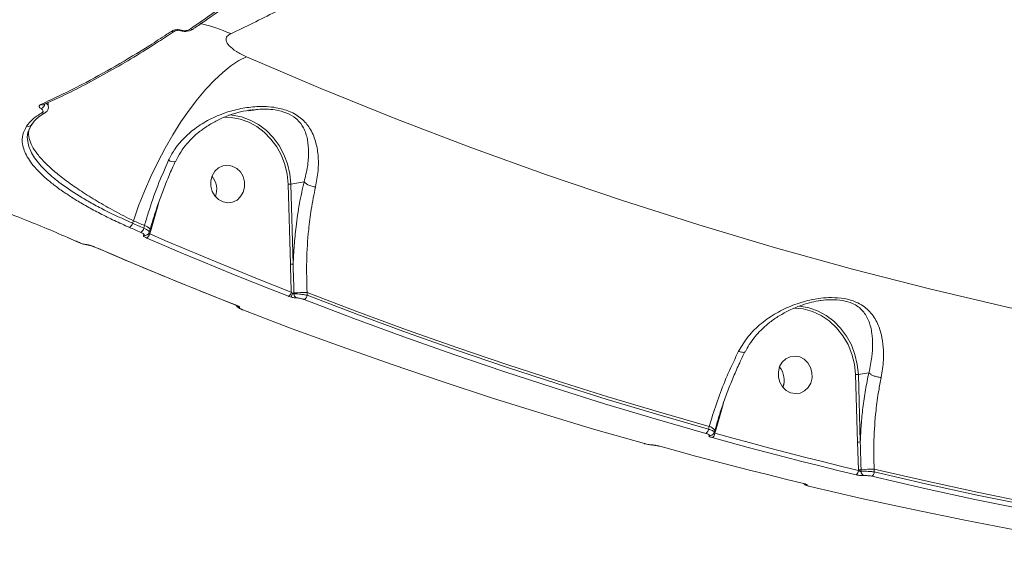
# Model space of a CAD drawing. Units: millimetres. Extents: x -1168 to 12011, y -772 to 8852.
# Drawn here: x 6011 to 6246, y 726 to 856 of the extents above; entities that cross this region are included whole.
import ezdxf

# ---------------------------------------------------------------- set-up
doc = ezdxf.new("R2010")
doc.units = ezdxf.units.MM
doc.layers.add('DiKom', color=7, linetype='Continuous')

msp = doc.modelspace()

# ---------------------------------------------------------------- linework, layer by layer
at = {"layer": 'DiKom', "color": 7, "linetype": 'Continuous', "lineweight": 15}
for p, q in [((6047.93, 853.33), (6047.91, 853.32)), ((6049.33, 853.51), (6049.52, 853.45)), ((6016.62, 835.81), (6016.62, 835.8)), ((6017.07, 833.93), (6017.03, 833.91)), ((6065.57, 834.36), (6066.75, 834.53)), ((6013.75, 831), (6014.04, 831.38)), ((6013.27, 829.99), (6013.35, 830.18)), ((6048.07, 822.24), (6048.07, 822.24)), ((6075.05, 816.84), (6075.59, 797.7)), ((6078.87, 817.4), (6075.71, 816.87)), ((6076.26, 797.74), (6075.71, 816.87)), ((6042.23, 805.81), (6043.98, 811.93)), ((6043.98, 811.93), (6044.07, 812.27)), ((6037.87, 807.51), (6038.1, 808.1)), ((6040.75, 806.95), (6040.58, 806.32)), ((6041.88, 805.38), (6042.08, 806.09)), ((6041.99, 804.97), (6042.23, 805.81)), ((6042.08, 806.09), (6042.09, 806.12)), ((6022.36, 804.09), (6025.07, 802.91)), ((6076.46, 790.63), (6076.45, 790.85)), ((6079.6, 790.3), (6079.58, 791)), ((6201.82, 788.95), (6202.25, 789.03)), ((6213.77, 771.82), (6211.27, 771.41)), ((6210.6, 771.37), (6211.06, 755.27)), ((6211.73, 755.31), (6211.27, 771.41)), ((6178.88, 763.99), (6179.05, 764.61)), ((6177.12, 757.86), (6178.88, 763.99)), ((6175.64, 758.99), (6175.47, 758.37)), ((6176.82, 757.59), (6176.97, 758.14)), ((6176.97, 758.14), (6176.98, 758.16)), ((6176.98, 757.37), (6177.12, 757.86)), ((6211.06, 755.27), (6211.29, 748.64)), ((6163.76, 754.27), (6163.83, 754.27)), ((6211.29, 748.64), (6211.3, 748.51)), ((6211.93, 748.27), (6211.92, 748.67)), ((6215.06, 748.14), (6215.04, 748.81)), ((6198.11, 745.4), (6198.17, 745.39))]:
    msp.add_line(p, q, dxfattribs=at)
at = {"layer": 'DiKom', "color": 7, "linetype": 'Continuous', "lineweight": 15, "flags": 128}
for points in [[(6052.44, 853.89), (6052.45, 853.9), (6052.49, 853.92)], [(6049.48, 853.59), (6049.45, 853.56), (6049.42, 853.53), (6049.4, 853.51), (6049.38, 853.5), (6049.35, 853.49), (6049.34, 853.49), (6049.32, 853.5), (6049.31, 853.51)], [(6038.1, 808.1), (6039.35, 811.65), (6040.74, 815.19), (6042.27, 818.69), (6043.92, 822.12), (6045.67, 825.45), (6047.51, 828.64), (6049.42, 831.68), (6051.39, 834.53), (6053.39, 837.16), (6055.41, 839.55), (6057.43, 841.68), (6059.43, 843.53), (6061.4, 845.09), (6063.31, 846.33), (6065.14, 847.25)], [(6396.49, 765.7), (6377.68, 767.13), (6358.9, 768.93), (6340.13, 771.1), (6321.39, 773.64), (6302.69, 776.55), (6284.02, 779.82), (6265.39, 783.46), (6246.82, 787.46), (6228.3, 791.83), (6209.85, 796.56), (6191.46, 801.66), (6173.15, 807.11), (6154.91, 812.91), (6136.76, 819.08), (6118.71, 825.6), (6100.75, 832.47), (6082.89, 839.68), (6065.14, 847.25)], [(6059.73, 832.83), (6061.47, 832.77), (6063.58, 832.38), (6065.63, 831.65), (6067.58, 830.59), (6069.36, 829.24), (6070.96, 827.61), (6072.33, 825.75), (6073.45, 823.7), (6074.28, 821.5), (6074.82, 819.19), (6075.05, 816.84)], [(6075.71, 816.87), (6075.48, 819.3), (6074.93, 821.68), (6074.07, 823.95), (6072.92, 826.07), (6071.5, 827.98), (6069.85, 829.66), (6068.01, 831.06), (6066.01, 832.14), (6063.89, 832.9), (6061.71, 833.3), (6060.86, 833.36)], [(6064.64, 816.13), (6064.33, 814.92), (6063.71, 813.86), (6062.85, 813.05), (6061.8, 812.54), (6060.66, 812.39), (6059.52, 812.6), (6058.46, 813.16), (6057.58, 814.02), (6056.95, 815.11), (6056.61, 816.35), (6056.6, 817.63), (6056.91, 818.84), (6057.53, 819.9), (6058.39, 820.71), (6059.44, 821.22), (6060.58, 821.37), (6061.72, 821.15), (6062.78, 820.6), (6063.66, 819.74), (6064.3, 818.65), (6064.63, 817.41), (6064.64, 816.13)], [(6040.58, 806.32), (6040.24, 806.47), (6039.9, 806.62), (6039.56, 806.77), (6039.22, 806.91), (6038.88, 807.06), (6038.54, 807.21), (6038.2, 807.36), (6037.87, 807.51)], [(6038.1, 808.1), (6038.43, 807.96), (6038.76, 807.81), (6039.09, 807.67), (6039.43, 807.52), (6039.76, 807.38), (6040.09, 807.24), (6040.42, 807.09), (6040.75, 806.95)], [(6037.14, 806.51), (6037.48, 806.37), (6037.82, 806.22), (6038.16, 806.07), (6038.5, 805.92), (6038.84, 805.77), (6039.18, 805.63), (6039.52, 805.48), (6039.86, 805.33)], [(6075.82, 791.07), (6071.57, 792.74), (6067.33, 794.43), (6063.09, 796.14), (6058.86, 797.87), (6054.63, 799.62), (6050.41, 801.38), (6046.2, 803.17), (6041.99, 804.97)], [(6022.36, 804.09), (6022.36, 804.09), (6022.43, 804.08)], [(6025.15, 802.9), (6024.81, 803.05), (6024.47, 803.19), (6024.13, 803.34), (6023.79, 803.49), (6023.45, 803.64), (6023.11, 803.79), (6022.77, 803.93), (6022.43, 804.08)], [(6025.07, 802.91), (6025.08, 802.91), (6025.15, 802.9)], [(6027.22, 802.33), (6027.1, 802.34), (6026.94, 802.4)], [(6041.27, 803.97), (6045.48, 802.17), (6049.7, 800.38), (6053.93, 798.61), (6058.16, 796.87), (6062.39, 795.14), (6066.63, 793.43), (6070.88, 791.74), (6075.13, 790.06)], [(6028.65, 801.91), (6028.65, 801.91), (6028.72, 801.9)], [(6062.58, 787.99), (6058.33, 789.66), (6054.08, 791.35), (6049.84, 793.06), (6045.61, 794.79), (6041.38, 796.54), (6037.15, 798.31), (6032.94, 800.09), (6028.72, 801.9)], [(6079.58, 791), (6091.45, 786.47), (6103.37, 782.1), (6115.32, 777.87), (6127.32, 773.8), (6139.35, 769.87), (6151.41, 766.09), (6163.51, 762.47), (6175.64, 758.99)], [(6175.47, 758.37), (6163.36, 761.84), (6151.29, 765.45), (6139.25, 769.22), (6127.24, 773.14), (6115.27, 777.21), (6103.34, 781.42), (6091.45, 785.79), (6079.6, 790.3)], [(6062.5, 788), (6062.51, 788), (6062.58, 787.99)], [(6078.91, 789.29), (6090.77, 784.78), (6102.67, 780.41), (6114.61, 776.19), (6126.59, 772.12), (6138.61, 768.2), (6150.66, 764.43), (6162.75, 760.81), (6174.86, 757.34)], [(6062.95, 787.8), (6063.03, 787.76), (6063.15, 787.73)], [(6160.15, 754.9), (6148.03, 758.37), (6135.95, 761.99), (6123.9, 765.77), (6111.88, 769.69), (6099.9, 773.76), (6087.96, 777.98), (6076.06, 782.34), (6064.2, 786.86)], [(6195.84, 787.27), (6195.85, 787.27), (6198.09, 787.05), (6200.28, 786.45), (6202.38, 785.49), (6204.32, 784.18), (6206.07, 782.56), (6207.58, 780.67), (6208.81, 778.55), (6209.74, 776.26), (6210.34, 773.85), (6210.6, 771.37)], [(6211.27, 771.41), (6211.02, 773.82), (6210.46, 776.19), (6209.6, 778.45), (6208.44, 780.55), (6207.03, 782.45), (6205.39, 784.12), (6203.55, 785.51), (6201.55, 786.59), (6199.45, 787.34), (6197.27, 787.74), (6197.17, 787.75)], [(6200.2, 770.57), (6199.89, 769.35), (6199.27, 768.3), (6198.41, 767.48), (6197.36, 766.98), (6196.22, 766.83), (6195.08, 767.04), (6194.02, 767.6), (6193.14, 768.46), (6192.5, 769.55), (6192.17, 770.78), (6192.16, 772.06), (6192.47, 773.28), (6193.09, 774.34), (6193.95, 775.15), (6195, 775.65), (6196.14, 775.8), (6197.28, 775.59), (6198.34, 775.03), (6199.22, 774.17), (6199.85, 773.08), (6200.19, 771.85), (6200.2, 770.57)], [(6211.3, 748.51), (6206.99, 749.55), (6202.7, 750.61), (6198.4, 751.69), (6194.11, 752.79), (6189.82, 753.91), (6185.54, 755.05), (6181.26, 756.2), (6176.98, 757.37)], [(6176.37, 756.34), (6180.66, 755.16), (6184.94, 754.01), (6189.23, 752.87), (6193.52, 751.75), (6197.81, 750.65), (6202.11, 749.57), (6206.41, 748.51), (6210.72, 747.47)], [(6162.19, 754.55), (6162.14, 754.55), (6161.99, 754.58)], [(6198.17, 745.39), (6193.86, 746.43), (6189.56, 747.5), (6185.26, 748.58), (6180.97, 749.68), (6176.68, 750.8), (6172.39, 751.93), (6168.11, 753.09), (6163.83, 754.27)], [(6215.04, 748.81), (6227.34, 745.98), (6239.67, 743.29), (6252.02, 740.76), (6264.39, 738.39), (6276.78, 736.17), (6289.19, 734.11), (6301.62, 732.21), (6314.05, 730.46)], [(6313.88, 729.82), (6301.46, 731.57), (6289.06, 733.47), (6276.68, 735.53), (6264.32, 737.74), (6251.97, 740.11), (6239.64, 742.63), (6227.34, 745.31), (6215.06, 748.14)], [(6214.48, 747.1), (6226.77, 744.26), (6239.09, 741.58), (6251.42, 739.06), (6263.78, 736.69), (6276.16, 734.47), (6288.55, 732.41), (6300.96, 730.51), (6313.38, 728.77)], [(6298.67, 726.33), (6286.25, 728.08), (6273.84, 729.98), (6261.45, 732.04), (6249.07, 734.26), (6236.71, 736.63), (6224.38, 739.15), (6212.06, 741.83), (6199.77, 744.67)]]:
    msp.add_lwpolyline(points, dxfattribs=at)
at = {"layer": 'DiKom', "color": 7, "linetype": 'Continuous', "lineweight": 15}
for centre, radius, start, end in [((6052.06, 854.52), 0.737, 240.4056, 301.147), ((6046.74, 820.62), 35.3, 65.5854, 78.0336), ((6047.52, 853.95), 0.746, 240.7152, 301.5049), ((6016.3, 836.52), 0.787, 242.147, 295.014), ((6015.51, 836.26), 1.49, 291.096, 349.7993), ((6016.62, 834.64), 0.841, 244.2708, 298.8917), ((6012.9, 831.52), 0.934, 248.5173, 337.6332), ((6047.68, 824.52), 2.32, 239.1584, 279.7414), ((6053.09, 815.64), 4.9, 339.3119, 39.4583), ((6053.1, 815.64), 4.9, 339.2816, 39.4886), ((6075.11, 822.08), 5.24, 269.3022, 276.6093), ((6081.84, 820.39), 4.21, 225.2328, 266.7873), ((6036.34, 807.86), 1.57, 301.0165, 347.0766), ((6040.29, 804.73), 2.27, 37.749, 78.2643), ((6039.05, 806.67), 1.56, 301.0733, 347.2432), ((6040.9, 805.5), 0.917, 248.7355, 300.5495), ((6040.48, 805.31), 1.55, 300.8641, 347.4938), ((6042.59, 806.83), 1.08, 239.0957, 250.6714), ((6075.66, 802.94), 5.24, 269.3022, 276.6093), ((6074.35, 791.34), 1.5, 301.5577, 349.5586), ((6082.53, 788.95), 6.73, 163.7601, 172.4745), ((6075.95, 795.63), 4.8, 271.3936, 275.9911), ((6079.37, 761.31), 29.69, 89.5963, 95.6294), ((6077.51, 790.6), 1.05, 178.7307, 242.2827), ((6078.11, 790.57), 1.51, 301.8834, 349.6201), ((6063.73, 788.36), 0.997, 217.8277, 250.3195), ((6188.65, 770.07), 4.9, 339.3119, 39.4583), ((6188.66, 770.07), 4.9, 339.2816, 39.4886), ((6210.67, 776.61), 5.24, 269.3026, 276.6091), ((6174.09, 758.48), 1.38, 303.8385, 355.3514), ((6175.2, 756.81), 2.22, 37.1112, 78.5125), ((6175.62, 757.48), 1.37, 303.5942, 355.6177), ((6177.48, 758.88), 1.08, 239.0954, 250.6712), ((6175.83, 757.72), 0.914, 256.2974, 297.8918), ((6211.13, 760.51), 5.24, 269.3024, 276.6094), ((6209.97, 748.56), 1.33, 304.2747, 357.645), ((6211.33, 754.58), 5.94, 269.5965, 275.6295), ((6214.83, 719.12), 29.69, 89.5965, 95.6295), ((6212.96, 748.24), 1.03, 178.8444, 249.7351), ((6213.73, 748.2), 1.33, 304.6341, 357.6856), ((6199.18, 745.98), 0.975, 224.8568, 257.6294)]:
    msp.add_arc(centre, radius, start, end, dxfattribs=at)
for points, knots in [([(6061.34, 852.76), (6064.88, 854.43), (6071.84, 857.72), (6082.61, 863.93), (6093.53, 871), (6104.74, 879.1), (6116.42, 888.36), (6127.12, 897.6), (6136.74, 906.49), (6145.6, 915.08), (6155.1, 924.77), (6165.22, 935.64), (6176.15, 948), (6187.88, 961.96), (6200.23, 977.52), (6212.04, 993.19), (6223.29, 1008.85), (6233.55, 1023.81), (6243.18, 1038.43), (6252.02, 1052.36), (6260.55, 1066.33), (6269.7, 1081.84), (6279.21, 1098.65), (6288.99, 1116.78), (6297.74, 1133.75), (6305.78, 1150.02), (6313.01, 1165.28), (6319.85, 1180.32), (6327.03, 1196.79), (6334.3, 1214.34), (6341.55, 1232.91), (6347.83, 1249.99), (6353.39, 1266.08), (6358.22, 1280.96), (6362.62, 1295.4), (6366.62, 1309.49), (6370.31, 1323.44), (6372.47, 1332.58), (6373.55, 1337.15)], [0, 0, 0, 0, 0.032111, 0.063028, 0.093944, 0.125313, 0.156683, 0.189836, 0.211804, 0.233771, 0.260411, 0.287065, 0.313704, 0.346693, 0.379683, 0.411819, 0.441264, 0.47071, 0.496071, 0.521432, 0.545548, 0.569663, 0.601853, 0.631346, 0.66084, 0.686242, 0.711644, 0.735798, 0.759952, 0.792221, 0.821788, 0.851355, 0.876819, 0.902283, 0.926496, 0.950709, 0.975354, 1, 1, 1, 1]), ([(6089.92, 884.02), (6086.69, 881.18), (6080.22, 875.49), (6070.61, 867.69), (6061.08, 860.39), (6054.83, 856.05), (6051.7, 853.88)], [0, 0, 0, 0, 0.248874, 0.498194, 0.748869, 1, 1, 1, 1]), ([(6052.46, 853.96), (6052.85, 854.21), (6055.24, 855.8), (6059.7, 858.99), (6065.84, 863.51), (6072.04, 868.32), (6078.28, 873.37), (6084.5, 878.61), (6088.65, 882.28), (6090.69, 884.08)], [0, 0, 0, 0, 0.03141, 0.193572, 0.355841, 0.518182, 0.680558, 0.842921, 1, 1, 1, 1]), ([(6051.7, 853.88), (6051.45, 853.75), (6051.09, 853.55), (6050.42, 853.46), (6049.96, 853.47), (6049.65, 853.53), (6049.51, 853.58), (6049.48, 853.59)], [0, 0, 0, 0, 0.445609, 0.662337, 0.836485, 0.965733, 1, 1, 1, 1]), ([(6049.52, 853.45), (6049.65, 853.41), (6050.01, 853.3), (6050.64, 853.29), (6051.36, 853.4), (6051.98, 853.6), (6052.3, 853.82), (6052.43, 853.91)], [0, 0, 0, 0, 0.119945, 0.323385, 0.555594, 0.828078, 1, 1, 1, 1]), ([(6047.16, 853.3), (6046.81, 853.07), (6045.08, 851.93), (6040.6, 849.05), (6033.8, 844.95), (6025.07, 840.12), (6019.2, 837.36), (6015.93, 835.83)], [0, 0, 0, 0, 0.032166, 0.160835, 0.418396, 0.675957, 1, 1, 1, 1]), ([(6016.62, 835.83), (6018.04, 836.47), (6021.34, 837.96), (6026.6, 840.62), (6032.38, 843.74), (6038.22, 847.15), (6043.39, 850.34), (6046.65, 852.51), (6047.91, 853.35)], [0, 0, 0, 0, 0.141797, 0.327791, 0.513212, 0.697908, 0.882744, 1, 1, 1, 1]), ([(6049.48, 853.59), (6049.45, 853.6), (6049.3, 853.65), (6048.98, 853.72), (6048.49, 853.73), (6047.79, 853.63), (6047.41, 853.43), (6047.16, 853.3)], [0, 0, 0, 0, 0.0349369, 0.1620442, 0.3362758, 0.5591676, 1, 1, 1, 1]), ([(6047.91, 853.31), (6047.93, 853.33), (6048.03, 853.4), (6048.33, 853.51), (6048.73, 853.57), (6049.02, 853.56), (6049.2, 853.53), (6049.3, 853.51), (6049.37, 853.48), (6049.41, 853.46), (6049.42, 853.45), (6049.42, 853.45)], [0, 0, 0, 0, 0.092991, 0.465161, 0.687395, 0.811786, 0.875281, 0.916189, 0.949295, 0.980561, 1, 1, 1, 1]), ([(6065.14, 847.25), (6064.28, 847.67), (6062.56, 848.5), (6060.86, 849.87), (6060.09, 851.16), (6060.3, 852.16), (6061.03, 852.58), (6061.34, 852.76)], [0, 0, 0, 0, 0.2180193, 0.4332374, 0.6437892, 0.8514366, 1, 1, 1, 1]), ([(6015.93, 835.83), (6015.9, 835.81), (6015.75, 835.74), (6015.59, 835.57), (6015.6, 835.31), (6015.75, 835.07), (6015.95, 834.94), (6016.05, 834.87)], [0, 0, 0, 0, 0.063935, 0.388591, 0.645587, 0.822299, 1, 1, 1, 1]), ([(6017.02, 833.93), (6017.11, 833.98), (6017.38, 834.11), (6017.68, 834.53), (6017.83, 835.01), (6017.77, 835.27), (6017.75, 835.34)], [0, 0, 0, 0, 0.195766, 0.547548, 0.876258, 1, 1, 1, 1]), ([(6017.73, 835.34), (6017.73, 835.42), (6017.73, 835.65), (6017.56, 835.93), (6017.35, 836.1), (6017.3, 836.14)], [0, 0, 0, 0, 0.3116434, 0.8302538, 1, 1, 1, 1]), ([(6017.8, 835.3), (6017.78, 835.42), (6017.72, 835.81), (6017.73, 836.12), (6017.74, 836.34)], [0, 0, 0, 0, 0.306859, 1, 1, 1, 1]), ([(6081.6, 816.18), (6081.85, 817.48), (6082.33, 820.13), (6082.29, 823.79), (6081.69, 827.2), (6080.45, 830.1), (6078.73, 832.15), (6076.98, 833.43), (6075, 834.43), (6072.56, 835.1), (6069.9, 835.38), (6067.07, 835.37), (6063.71, 834.94), (6059.9, 833.91), (6056.2, 832.33), (6052.88, 830.28), (6050.03, 827.79), (6047.9, 825.23), (6046.91, 823.34), (6046.49, 822.53)], [0, 0, 0, 0, 0.074758, 0.151909, 0.227391, 0.305176, 0.36885, 0.401039, 0.43433, 0.490457, 0.527801, 0.566084, 0.630103, 0.695766, 0.763729, 0.833224, 0.892827, 0.954061, 1, 1, 1, 1]), ([(6016.26, 833.89), (6015.48, 833.4), (6013.92, 832.41), (6013.02, 831.24), (6012.56, 830.65)], [0, 0, 0, 0, 0.496493, 1, 1, 1, 1]), ([(6014.04, 831.38), (6014.16, 831.55), (6014.53, 832.07), (6015.51, 832.89), (6016.42, 833.57), (6017.03, 833.88), (6017.08, 833.91)], [0, 0, 0, 0, 0.186038, 0.581431, 0.968854, 1, 1, 1, 1]), ([(6016.05, 834.87), (6016.15, 834.79), (6016.35, 834.65), (6016.52, 834.4), (6016.55, 834.12), (6016.36, 833.97), (6016.26, 833.89)], [0, 0, 0, 0, 0.184905, 0.368597, 0.650091, 1, 1, 1, 1]), ([(6048.19, 822.18), (6048.39, 822.62), (6048.91, 823.78), (6050.06, 825.52), (6051.6, 827.38), (6053.42, 829.04), (6055.48, 830.58), (6057.81, 831.96), (6060.35, 833.11), (6062.99, 833.95), (6065.13, 834.44), (6066.4, 834.54), (6066.75, 834.57)], [0, 0, 0, 0, 0.06068, 0.163138, 0.266356, 0.370444, 0.479916, 0.59992, 0.721256, 0.840451, 0.955448, 1, 1, 1, 1]), ([(6066.75, 834.53), (6067.09, 834.59), (6068.1, 834.76), (6069.84, 834.76), (6072.22, 834.59), (6074.81, 833.92), (6076.42, 832.94), (6077.77, 831.75), (6078.94, 830.13), (6079.78, 827.51), (6080.02, 824.43), (6079.78, 821.07), (6079.18, 818.63), (6078.87, 817.4)], [0, 0, 0, 0, 0.032473, 0.095016, 0.159051, 0.249522, 0.338887, 0.355033, 0.461705, 0.593424, 0.729531, 0.863072, 1, 1, 1, 1]), ([(6012.56, 830.65), (6012.21, 829.99), (6011.51, 828.66), (6011.5, 826.7), (6011.96, 824.92), (6012.71, 823.35), (6013.8, 821.72), (6015.24, 820.05), (6016.99, 818.37), (6019.07, 816.66), (6020.88, 815.32), (6022.09, 814.54), (6022.4, 814.34)], [0, 0, 0, 0, 0.145294, 0.292986, 0.387924, 0.482862, 0.580571, 0.67828, 0.773522, 0.868763, 0.966799, 1, 1, 1, 1]), ([(6013.36, 830.16), (6013.4, 830.27), (6013.48, 830.56), (6013.69, 830.83), (6013.81, 830.99)], [0, 0, 0, 0, 0.393882, 1, 1, 1, 1]), ([(6037.87, 807.51), (6035.58, 808.55), (6032.12, 810.12), (6028.02, 812.33), (6024.21, 814.56), (6020.9, 816.81), (6018.17, 819.05), (6015.86, 821.26), (6014.19, 823.41), (6013.19, 825.48), (6012.75, 827.24), (6012.66, 828.66), (6013.05, 829.5), (6013.13, 829.67)], [0, 0, 0, 0, 0.141898, 0.214697, 0.288031, 0.429929, 0.502748, 0.576109, 0.717483, 0.790032, 0.863118, 0.971359, 1, 1, 1, 1]), ([(6013.38, 830.26), (6013.27, 830.04), (6012.89, 829.3), (6013.08, 827.83), (6013.82, 825.95), (6015.12, 824), (6016.97, 821.93), (6019.36, 819.73), (6022.25, 817.46), (6025.6, 815.13), (6029.4, 812.77), (6033.55, 810.41), (6036.58, 808.87), (6038.1, 808.1)], [0, 0, 0, 0, 0.047399, 0.157228, 0.250569, 0.344199, 0.437541, 0.531201, 0.625154, 0.718814, 0.812445, 0.906369, 1, 1, 1, 1]), ([(6022.43, 804.08), (6020.55, 804.89), (6016.77, 806.52), (6011.47, 808.64), (6006.8, 810.43), (6002.82, 811.91), (5998.8, 813.35), (5994.8, 814.74), (5990.89, 816.06), (5987.06, 817.31), (5983.3, 818.5), (5979.68, 819.62), (5976.27, 820.63), (5973.05, 821.56), (5970, 822.42), (5968.15, 822.91), (5967.23, 823.16)], [0, 0, 0, 0, 0.101305, 0.204325, 0.269548, 0.334771, 0.401878, 0.468984, 0.534396, 0.599808, 0.667131, 0.734453, 0.799892, 0.865331, 0.932665, 1, 1, 1, 1]), ([(6046.49, 822.53), (6045.6, 820.51), (6043.8, 816.42), (6041.96, 811.12), (6041.05, 807.96), (6040.75, 806.95)], [0, 0, 0, 0, 0.39848, 0.808515, 1, 1, 1, 1]), ([(6042.13, 806.1), (6042.29, 806.69), (6042.77, 808.41), (6043.71, 811.29), (6044.92, 814.71), (6046.27, 818.09), (6047.33, 820.61), (6047.97, 821.95), (6048.1, 822.22)], [0, 0, 0, 0, 0.10787, 0.316293, 0.526184, 0.736852, 0.94739, 1, 1, 1, 1]), ([(6078.87, 817.4), (6078.48, 815.68), (6077.7, 812.23), (6076.96, 807.1), (6076.47, 802.24), (6076.33, 799.24), (6076.26, 797.74)], [0, 0, 0, 0, 0.2794484, 0.5634184, 0.7807131, 1, 1, 1, 1]), ([(6079.58, 791), (6079.51, 793.48), (6079.38, 798.53), (6079.83, 805.18), (6080.56, 811.13), (6081.24, 814.41), (6081.6, 816.18)], [0, 0, 0, 0, 0.284862, 0.57775, 0.771567, 1, 1, 1, 1]), ([(6022.4, 814.34), (6022.98, 813.95), (6024.42, 813), (6027.01, 811.5), (6030.14, 809.81), (6033.51, 808.14), (6035.93, 807.06), (6037.14, 806.51)], [0, 0, 0, 0, 0.143699, 0.354707, 0.565715, 0.782857, 1, 1, 1, 1]), ([(6039.86, 805.33), (6040, 805.27), (6040.27, 805.14), (6040.54, 804.94), (6040.66, 804.78), (6040.63, 804.69), (6040.57, 804.65), (6040.57, 804.65)], [0, 0, 0, 0, 0.240475, 0.481017, 0.721889, 0.962879, 1, 1, 1, 1]), ([(6040.57, 804.65), (6040.56, 804.64), (6040.5, 804.61), (6040.47, 804.52), (6040.6, 804.36), (6040.86, 804.16), (6041.14, 804.04), (6041.27, 803.97)], [0, 0, 0, 0, 0.03729, 0.278236, 0.519046, 0.759558, 1, 1, 1, 1]), ([(6041.85, 805.39), (6041.86, 805.41), (6041.91, 805.5), (6041.71, 805.72), (6041.27, 806.02), (6040.81, 806.22), (6040.58, 806.32)], [0, 0, 0, 0, 0.128452, 0.419106, 0.70951, 1, 1, 1, 1]), ([(6041.35, 804.73), (6041.42, 804.77), (6041.6, 804.86), (6041.8, 805.11), (6041.85, 805.31), (6041.86, 805.38)], [0, 0, 0, 0, 0.273061, 0.754889, 1, 1, 1, 1]), ([(6041.99, 804.97), (6041.95, 805), (6041.86, 805.05), (6041.78, 805.13), (6041.74, 805.19), (6041.75, 805.22), (6041.76, 805.23)], [0, 0, 0, 0, 0.2899707, 0.5807215, 0.8717459, 1, 1, 1, 1]), ([(6026.94, 802.4), (6026.83, 802.41), (6026.62, 802.43), (6026.17, 802.54), (6025.68, 802.69), (6025.34, 802.82), (6025.17, 802.89), (6025.15, 802.9)], [0, 0, 0, 0, 0.240736, 0.481357, 0.722092, 0.962799, 1, 1, 1, 1]), ([(6025.16, 802.88), (6025.29, 802.83), (6025.63, 802.68), (6026.25, 802.49), (6026.81, 802.35), (6027.1, 802.35), (6027.2, 802.34)], [0, 0, 0, 0, 0.187142, 0.501201, 0.818539, 1, 1, 1, 1]), ([(6028.72, 801.9), (6028.7, 801.91), (6028.54, 801.98), (6028.19, 802.11), (6027.71, 802.26), (6027.26, 802.36), (6027.04, 802.39), (6026.94, 802.4)], [0, 0, 0, 0, 0.037232, 0.277876, 0.518581, 0.759234, 1, 1, 1, 1]), ([(6027.21, 802.33), (6027.22, 802.33), (6027.24, 802.32), (6027.35, 802.31), (6027.55, 802.27), (6027.86, 802.19), (6028.24, 802.07), (6028.53, 801.96), (6028.64, 801.91), (6028.64, 801.91)], [0, 0, 0, 0, 0.05907, 0.173011, 0.329548, 0.524429, 0.750686, 0.988746, 1, 1, 1, 1]), ([(6028.65, 801.91), (6031.56, 800.66), (6040.03, 797.04), (6051.32, 792.41), (6059.71, 789.1), (6062.51, 788)], [0, 0, 0, 0, 0.259793, 0.7532, 1, 1, 1, 1]), ([(6075.59, 797.7), (6075.6, 797.4), (6075.67, 795.19), (6075.75, 792.98), (6075.82, 791.07)], [0, 0, 0, 0, 0.134365, 1, 1, 1, 1]), ([(6076.45, 790.85), (6076.39, 792.85), (6076.31, 795.14), (6076.27, 797.44), (6076.26, 797.74)], [0, 0, 0, 0, 0.8707687, 1, 1, 1, 1]), ([(6076.07, 790.83), (6076.01, 790.88), (6075.92, 790.96), (6075.84, 791.05), (6075.82, 791.07)], [0, 0, 0, 0, 0.7053791, 1, 1, 1, 1]), ([(6076.46, 790.63), (6076.43, 790.63), (6076.4, 790.63), (6076.31, 790.67), (6076.21, 790.72), (6076.11, 790.79), (6076.07, 790.83)], [0, 0, 0, 0, 0.261838, 0.321004, 0.671572, 1, 1, 1, 1]), ([(6079.6, 790.3), (6079.52, 790.32), (6079.18, 790.39), (6078.54, 790.51), (6077.73, 790.61), (6076.99, 790.66), (6076.64, 790.64), (6076.46, 790.63)], [0, 0, 0, 0, 0.074891, 0.315165, 0.545133, 0.771495, 1, 1, 1, 1]), ([(6062.5, 788), (6062.56, 787.98), (6062.72, 787.92), (6062.88, 787.84), (6062.94, 787.81), (6062.95, 787.8)], [0, 0, 0, 0, 0.292589, 0.830337, 1, 1, 1, 1]), ([(6063.15, 787.73), (6063.11, 787.75), (6062.95, 787.84), (6062.74, 787.93), (6062.58, 787.99)], [0, 0, 0, 0, 0.2879213, 1, 1, 1, 1]), ([(6075.13, 790.06), (6075.2, 790.04), (6075.43, 789.95), (6075.68, 789.88), (6075.86, 789.83)], [0, 0, 0, 0, 0.287922, 1, 1, 1, 1]), ([(6075.86, 789.83), (6075.99, 789.8), (6076.28, 789.73), (6076.7, 789.67), (6076.91, 789.67), (6077.02, 789.67)], [0, 0, 0, 0, 0.298623, 0.649048, 1, 1, 1, 1]), ([(6077.02, 789.67), (6077.13, 789.68), (6077.34, 789.68), (6077.79, 789.62), (6078.28, 789.5), (6078.66, 789.39), (6078.86, 789.31), (6078.91, 789.29)], [0, 0, 0, 0, 0.224954, 0.449581, 0.680328, 0.923813, 1, 1, 1, 1]), ([(6216.73, 770.7), (6216.96, 772.1), (6217.36, 774.63), (6217.28, 777.99), (6216.81, 781.08), (6215.77, 784.06), (6214.23, 786.31), (6212.42, 787.82), (6210.57, 788.85), (6207.99, 789.6), (6205.05, 789.82), (6202.26, 789.64), (6199.14, 789.1), (6195.54, 788), (6191.63, 786.14), (6188.02, 783.66), (6184.87, 780.64), (6183.39, 778.16), (6182.67, 776.96)], [0, 0, 0, 0, 0.078552, 0.142408, 0.207609, 0.285691, 0.366535, 0.405099, 0.444843, 0.497437, 0.549685, 0.591785, 0.634933, 0.70636, 0.779722, 0.853322, 0.929139, 1, 1, 1, 1]), ([(6184.22, 776.77), (6184.54, 777.36), (6185.25, 778.69), (6186.67, 780.57), (6188.41, 782.44), (6190.41, 784.12), (6192.67, 785.63), (6195.15, 786.94), (6197.68, 787.96), (6200.04, 788.63), (6201.53, 788.97), (6202.23, 789.04), (6202.25, 789.04)], [0, 0, 0, 0, 0.090475, 0.200412, 0.314172, 0.430516, 0.550104, 0.677023, 0.803495, 0.908473, 0.998145, 1, 1, 1, 1]), ([(6202.25, 789.03), (6202.28, 789.04), (6203.09, 789.2), (6204.87, 789.3), (6207.53, 789.17), (6209.76, 788.51), (6211.28, 787.6), (6212, 786.94), (6212.96, 785.83), (6213.9, 784.14), (6214.55, 781.43), (6214.72, 778.57), (6214.54, 775.47), (6214.11, 773.14), (6213.78, 771.82), (6213.78, 771.82)], [0, 0, 0, 0, 0.003209, 0.074632, 0.157832, 0.240432, 0.300836, 0.363945, 0.367174, 0.499924, 0.638188, 0.749751, 0.863228, 0.99993, 1, 1, 1, 1]), ([(6062.71, 787.92), (6062.73, 787.87), (6062.78, 787.73), (6062.92, 787.55), (6063.14, 787.35), (6063.48, 787.15), (6063.86, 786.97), (6064.15, 786.86), (6064.2, 786.84)], [0, 0, 0, 0, 0.071386, 0.199173, 0.341039, 0.5703, 0.924921, 1, 1, 1, 1]), ([(6062.95, 787.8), (6062.97, 787.79), (6063.01, 787.77), (6063.03, 787.75), (6063.03, 787.76), (6063.03, 787.76)], [0, 0, 0, 0, 0.385314, 0.990369, 1, 1, 1, 1]), ([(6063.39, 787.42), (6063.42, 787.44), (6063.48, 787.48), (6063.38, 787.6), (6063.23, 787.69), (6063.15, 787.73)], [0, 0, 0, 0, 0.350959, 0.701391, 1, 1, 1, 1]), ([(6064.2, 786.86), (6064.05, 786.92), (6063.74, 787.05), (6063.44, 787.22), (6063.3, 787.36), (6063.36, 787.4), (6063.39, 787.42)], [0, 0, 0, 0, 0.256621, 0.513659, 0.761223, 1, 1, 1, 1]), ([(6182.67, 776.96), (6181.83, 775.23), (6180.18, 771.82), (6178.03, 766.42), (6176.56, 762.14), (6175.84, 759.66), (6175.64, 758.99)], [0, 0, 0, 0, 0.302892, 0.594461, 0.892029, 1, 1, 1, 1]), ([(6177.01, 758.15), (6177.25, 758.99), (6177.81, 760.97), (6178.85, 764.11), (6180.09, 767.53), (6181.45, 770.9), (6182.81, 774), (6183.76, 775.93), (6184.18, 776.79)], [0, 0, 0, 0, 0.132848, 0.312254, 0.492475, 0.672913, 0.852892, 1, 1, 1, 1]), ([(6184.14, 776.81), (6184.11, 776.77), (6184.05, 776.67), (6183.65, 776.68), (6183.18, 776.79), (6182.84, 776.9), (6182.71, 776.95), (6182.67, 776.96)], [0, 0, 0, 0, 0.224606, 0.530428, 0.836251, 0.949452, 1, 1, 1, 1]), ([(6213.77, 771.82), (6213.5, 770.47), (6212.93, 767.75), (6212.35, 763.58), (6211.93, 759.42), (6211.8, 756.68), (6211.73, 755.31)], [0, 0, 0, 0, 0.2595447, 0.5218385, 0.7598795, 1, 1, 1, 1]), ([(6213.78, 771.82), (6213.78, 771.82), (6213.78, 771.82), (6213.77, 771.82), (6213.77, 771.82)], [0, 0, 0, 0, 0.621217, 1, 1, 1, 1]), ([(6213.78, 771.82), (6213.91, 771.69), (6214.18, 771.44), (6214.86, 771.1), (6215.65, 770.84), (6216.25, 770.74), (6216.61, 770.71), (6216.69, 770.7), (6216.73, 770.7)], [0, 0, 0, 0, 0.231622, 0.463244, 0.694866, 0.92649, 0.961034, 1, 1, 1, 1]), ([(6215.04, 748.81), (6214.99, 751.13), (6214.9, 755.83), (6215.37, 762.13), (6216.02, 767.09), (6216.53, 769.65), (6216.73, 770.7)], [0, 0, 0, 0, 0.307258, 0.623318, 0.846353, 1, 1, 1, 1]), ([(6176.78, 757.6), (6176.8, 757.62), (6176.85, 757.7), (6176.63, 757.88), (6176.17, 758.13), (6175.7, 758.29), (6175.47, 758.37)], [0, 0, 0, 0, 0.130432, 0.419955, 0.71012, 1, 1, 1, 1]), ([(6176.25, 756.93), (6176.3, 756.95), (6176.45, 757.01), (6176.68, 757.24), (6176.77, 757.47), (6176.81, 757.59)], [0, 0, 0, 0, 0.179961, 0.599661, 1, 1, 1, 1]), ([(6176.98, 757.37), (6176.93, 757.38), (6176.83, 757.39), (6176.74, 757.42), (6176.69, 757.45), (6176.7, 757.46), (6176.7, 757.47)], [0, 0, 0, 0, 0.293874, 0.5846624, 0.8719241, 1, 1, 1, 1]), ([(6174.86, 757.34), (6175.01, 757.29), (6175.29, 757.21), (6175.57, 757.07), (6175.7, 756.94), (6175.68, 756.87), (6175.63, 756.84), (6175.62, 756.84)], [0, 0, 0, 0, 0.240665, 0.481436, 0.721633, 0.961201, 1, 1, 1, 1]), ([(6175.62, 756.84), (6175.61, 756.83), (6175.56, 756.8), (6175.53, 756.73), (6175.66, 756.61), (6175.95, 756.47), (6176.23, 756.38), (6176.37, 756.34)], [0, 0, 0, 0, 0.038572, 0.27809, 0.518356, 0.759231, 1, 1, 1, 1]), ([(6211.92, 748.67), (6211.91, 749), (6211.86, 750.67), (6211.78, 752.88), (6211.74, 754.76), (6211.73, 755.31)], [0, 0, 0, 0, 0.150422, 0.752128, 1, 1, 1, 1]), ([(6161.99, 754.58), (6161.88, 754.59), (6161.66, 754.6), (6161.21, 754.66), (6160.71, 754.76), (6160.35, 754.85), (6160.18, 754.9), (6160.15, 754.9)], [0, 0, 0, 0, 0.239387, 0.47867, 0.717915, 0.957711, 1, 1, 1, 1]), ([(6163.83, 754.27), (6163.8, 754.27), (6163.62, 754.32), (6163.27, 754.41), (6162.77, 754.5), (6162.31, 754.57), (6162.1, 754.58), (6161.99, 754.58)], [0, 0, 0, 0, 0.042616, 0.282457, 0.521621, 0.760758, 1, 1, 1, 1]), ([(6162.19, 754.55), (6162.21, 754.55), (6162.27, 754.55), (6162.47, 754.53), (6162.78, 754.49), (6163.19, 754.41), (6163.52, 754.34), (6163.68, 754.29), (6163.7, 754.29)], [0, 0, 0, 0, 0.1033038, 0.2554231, 0.4616058, 0.6981692, 0.9510667, 1, 1, 1, 1]), ([(6211.93, 748.27), (6211.89, 748.26), (6211.82, 748.26), (6211.66, 748.31), (6211.49, 748.38), (6211.37, 748.46), (6211.31, 748.5), (6211.3, 748.51)], [0, 0, 0, 0, 0.217862, 0.443589, 0.683599, 0.939773, 1, 1, 1, 1]), ([(6215.06, 748.14), (6215, 748.15), (6214.69, 748.19), (6214.07, 748.26), (6213.24, 748.31), (6212.47, 748.31), (6212.11, 748.28), (6211.93, 748.27)], [0, 0, 0, 0, 0.054763, 0.294409, 0.530125, 0.764688, 1, 1, 1, 1]), ([(6210.72, 747.47), (6210.75, 747.46), (6210.94, 747.41), (6211.31, 747.34), (6211.81, 747.28), (6212.27, 747.26), (6212.49, 747.27), (6212.6, 747.28)], [0, 0, 0, 0, 0.055773, 0.296804, 0.532662, 0.766239, 1, 1, 1, 1]), ([(6212.6, 747.28), (6212.71, 747.29), (6212.93, 747.3), (6213.39, 747.28), (6213.89, 747.22), (6214.26, 747.15), (6214.45, 747.11), (6214.48, 747.1)], [0, 0, 0, 0, 0.234072, 0.467965, 0.703963, 0.944859, 1, 1, 1, 1]), ([(6198.11, 745.4), (6198.14, 745.39), (6198.28, 745.36), (6198.48, 745.3), (6198.62, 745.25), (6198.66, 745.23), (6198.65, 745.24), (6198.65, 745.24)], [0, 0, 0, 0, 0.092274, 0.502107, 0.792187, 0.98105, 1, 1, 1, 1]), ([(6198.97, 745.03), (6198.97, 745.03), (6199.02, 745.04), (6199.05, 745.08), (6198.91, 745.17), (6198.61, 745.28), (6198.32, 745.35), (6198.17, 745.39)], [0, 0, 0, 0, 0.027856, 0.265019, 0.50771, 0.753962, 1, 1, 1, 1]), ([(6198.3, 745.35), (6198.31, 745.33), (6198.36, 745.25), (6198.49, 745.14), (6198.67, 745.02), (6198.94, 744.89), (6199.26, 744.78), (6199.61, 744.7), (6199.73, 744.67)], [0, 0, 0, 0, 0.020971, 0.14846, 0.272552, 0.436837, 0.802286, 1, 1, 1, 1]), ([(6199.77, 744.67), (6199.62, 744.71), (6199.33, 744.78), (6199.03, 744.89), (6198.89, 744.97), (6198.91, 745.01), (6198.96, 745.03), (6198.97, 745.03)], [0, 0, 0, 0, 0.245788, 0.491791, 0.734288, 0.971525, 1, 1, 1, 1])]:
    msp.add_open_spline(points, degree=3, knots=knots, dxfattribs=at)

doc.saveas('drawing.dxf')
